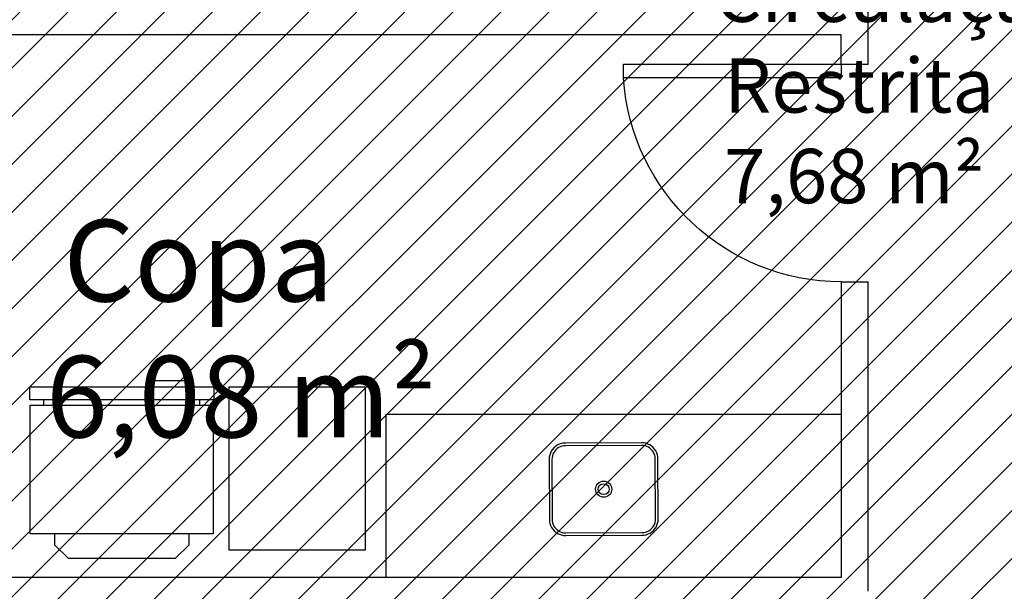
# Model space of a CAD drawing. Units: millimetres. Extents: x -74 to 659, y -116 to 275.
# Drawn here: x 153 to 157, y 29 to 31 of the extents above; entities that cross this region are included whole.
import ezdxf

# ---------------------------------------------------------------- set-up
doc = ezdxf.new("R2010")
doc.units = ezdxf.units.MM
doc.header["$MEASUREMENT"] = 0
for name, color, linetype in [('DRYWALL', 3, 'Continuous'), ('ESQUADRIAS', 2, 'Continuous'), ('MANCHAS INFRAERO', 93, 'Continuous'), ('MOBILIÁRIO', 252, 'Continuous'), ('TEXTOS', 2, 'Continuous'), ('VISTAS', 1, 'Continuous')]:
    doc.layers.add(name, color=color, linetype=linetype)
doc.styles.get("Standard").update_dxf_attribs({"font": 'arial.ttf'})

# ---------------------------------------------------------------- blocks, each defined once
blk = doc.blocks.new('A$C6747631C')
blk.add_lwpolyline([(0, 0), (0.05, 0), (0.05, 0.8), (0, 0.8)], close=True)
at = {"color": 251}
blk.add_arc((-0.003, -0.0012), 0.803, 0.0883, 86.2165, dxfattribs=at)
blk = doc.blocks.new('A$C4E267994')
at = {"layer": 'MOBILIÁRIO'}
for p, q in [((0.5853, 0.6573), (0.4503, 0.6558)), ((0.4503, 0.6558), (0.4506, 0.6334)), ((0.5856, 0.6348), (0.5853, 0.6573)), ((0, 0.6284), (0.4506, 0.6334)), ((0.0005, 0.5809), (0, 0.6284)), ((0.4506, 0.6334), (0.5856, 0.6348)), ((0.5856, 0.6348), (0.6766, 0.6358)), ((0.6766, 0.6358), (0.6772, 0.5883)), ((0.0521, 0.5815), (0.0005, 0.5809)), ((0.6251, 0.5878), (0.0521, 0.5815)), ((0.0523, 0.5615), (0.0521, 0.5815)), ((0.6772, 0.5883), (0.6251, 0.5878)), ((0.6253, 0.5678), (0.6251, 0.5878)), ((0.0023, 0.5609), (0.0523, 0.5615)), ((0.0075, 0.0885), (0.0023, 0.5609)), ((0.0523, 0.5615), (0.6253, 0.5678)), ((0.6253, 0.5678), (0.6753, 0.5683)), ((0.6753, 0.5683), (0.6804, 0.0958)), ((0.0965, 0.0894), (0.0075, 0.0885)), ((0.5915, 0.0949), (0.0965, 0.0894)), ((0.0965, 0.0894), (0.0969, 0.0495)), ((0.6804, 0.0958), (0.5915, 0.0949)), ((0.5919, 0.0549), (0.5915, 0.0949)), ((0.0969, 0.0495), (0.1475, 0)), ((0.5424, 0.0043), (0.5919, 0.0549)), ((0.1475, 0), (0.5424, 0.0043))]:
    blk.add_line(p, q, dxfattribs=at)
blk = doc.blocks.new('A$C0AD11C6B')
at = {"layer": 'VISTAS'}
for p, q in [((0.0233, 0.3275), (0.0174, 0.3223)), ((0.0298, 0.3319), (0.0233, 0.3275)), ((0.0368, 0.3353), (0.0298, 0.3319)), ((0.0407, 0.3261), (0.0348, 0.3232)), ((0.0443, 0.3379), (0.0368, 0.3353)), ((0.0469, 0.3282), (0.0407, 0.3261)), ((0.052, 0.3395), (0.0443, 0.3379)), ((0.0533, 0.3295), (0.0469, 0.3282)), ((0.0598, 0.34), (0.052, 0.3395)), ((0.0598, 0.33), (0.0533, 0.3295)), ((0.3398, 0.341), (0.0598, 0.34)), ((0.3398, 0.331), (0.0598, 0.33)), ((0.3476, 0.3405), (0.3398, 0.341)), ((0.3463, 0.3306), (0.3398, 0.331)), ((0.3528, 0.3294), (0.3463, 0.3306)), ((0.3553, 0.339), (0.3476, 0.3405)), ((0.359, 0.3273), (0.3528, 0.3294)), ((0.3628, 0.3365), (0.3553, 0.339)), ((0.3648, 0.3244), (0.359, 0.3273)), ((0.3698, 0.3331), (0.3628, 0.3365)), ((0.3764, 0.3287), (0.3698, 0.3331)), ((0.3823, 0.3236), (0.3764, 0.3287)), ((0.002, 0.2953), (0.0005, 0.2876)), ((0.0045, 0.3028), (0.002, 0.2953)), ((0.0079, 0.3098), (0.0045, 0.3028)), ((0.0123, 0.3164), (0.0079, 0.3098)), ((0.0117, 0.2928), (0.0104, 0.2863)), ((0.0137, 0.299), (0.0117, 0.2928)), ((0.0174, 0.3223), (0.0123, 0.3164)), ((0.0166, 0.3048), (0.0137, 0.299)), ((0.0202, 0.3103), (0.0166, 0.3048)), ((0.0245, 0.3152), (0.0202, 0.3103)), ((0.0294, 0.3196), (0.0245, 0.3152)), ((0.0348, 0.3232), (0.0294, 0.3196)), ((0.3703, 0.3208), (0.3648, 0.3244)), ((0.3752, 0.3165), (0.3703, 0.3208)), ((0.3796, 0.3116), (0.3752, 0.3165)), ((0.3832, 0.3062), (0.3796, 0.3116)), ((0.3875, 0.3177), (0.3823, 0.3236)), ((0.3861, 0.3003), (0.3832, 0.3062)), ((0.3882, 0.2941), (0.3861, 0.3003)), ((0.3919, 0.3112), (0.3875, 0.3177)), ((0.3895, 0.2877), (0.3882, 0.2941)), ((0.3953, 0.3042), (0.3919, 0.3112)), ((0.3979, 0.2967), (0.3953, 0.3042)), ((0.3995, 0.2891), (0.3979, 0.2967)), ((0.0005, 0.2876), (0, 0.2798)), ((0, 0.2798), (0.0008, 0.0598)), ((0.0104, 0.2863), (0.01, 0.2798)), ((0.01, 0.2798), (0.0108, 0.0598)), ((0.39, 0.2812), (0.3895, 0.2877)), ((0.3908, 0.0612), (0.39, 0.2812)), ((0.4, 0.2812), (0.3995, 0.2891)), ((0.4008, 0.0612), (0.4, 0.2812)), ((0.0008, 0.0598), (0.0013, 0.052)), ((0.0013, 0.052), (0.0029, 0.0443)), ((0.0029, 0.0443), (0.0054, 0.0368)), ((0.0054, 0.0368), (0.0089, 0.0298)), ((0.0108, 0.0598), (0.0112, 0.0533)), ((0.0112, 0.0533), (0.0125, 0.0469)), ((0.0125, 0.0469), (0.0147, 0.0407)), ((0.0147, 0.0407), (0.0176, 0.0348)), ((0.3842, 0.0362), (0.3871, 0.042)), ((0.3871, 0.042), (0.3891, 0.0482)), ((0.3891, 0.0482), (0.3904, 0.0547)), ((0.3904, 0.0547), (0.3908, 0.0612)), ((0.3929, 0.0312), (0.3963, 0.0383)), ((0.3963, 0.0383), (0.3988, 0.0457)), ((0.3988, 0.0457), (0.4003, 0.0534)), ((0.4003, 0.0534), (0.4008, 0.0612)), ((0.0089, 0.0298), (0.0133, 0.0233)), ((0.0133, 0.0233), (0.0185, 0.0174)), ((0.0176, 0.0348), (0.0212, 0.0294)), ((0.0185, 0.0174), (0.0244, 0.0123)), ((0.0212, 0.0294), (0.0256, 0.0245)), ((0.0244, 0.0123), (0.031, 0.0079)), ((0.0256, 0.0245), (0.0305, 0.0202)), ((0.0305, 0.0202), (0.036, 0.0166)), ((0.031, 0.0079), (0.038, 0.0045)), ((0.036, 0.0166), (0.0418, 0.0137)), ((0.038, 0.0045), (0.0455, 0.002)), ((0.0418, 0.0137), (0.048, 0.0117)), ((0.0455, 0.002), (0.0532, 0.0005)), ((0.048, 0.0117), (0.0544, 0.0104)), ((0.0532, 0.0005), (0.061, 0)), ((0.0544, 0.0104), (0.061, 0.01)), ((0.061, 0.01), (0.341, 0.011)), ((0.061, 0), (0.341, 0.001)), ((0.341, 0.011), (0.3475, 0.0115)), ((0.341, 0.001), (0.3488, 0.0016)), ((0.3475, 0.0115), (0.3539, 0.0128)), ((0.3488, 0.0016), (0.3565, 0.0031)), ((0.3539, 0.0128), (0.3601, 0.0149)), ((0.3565, 0.0031), (0.364, 0.0057)), ((0.3601, 0.0149), (0.366, 0.0178)), ((0.364, 0.0057), (0.371, 0.0092)), ((0.366, 0.0178), (0.3714, 0.0215)), ((0.371, 0.0092), (0.3775, 0.0135)), ((0.3714, 0.0215), (0.3763, 0.0258)), ((0.3763, 0.0258), (0.3806, 0.0307)), ((0.3775, 0.0135), (0.3834, 0.0187)), ((0.3806, 0.0307), (0.3842, 0.0362)), ((0.3834, 0.0187), (0.3885, 0.0247)), ((0.3885, 0.0247), (0.3929, 0.0312))]:
    blk.add_line(p, q, dxfattribs=at)
for radius in [0.0296, 0.0201]:
    blk.add_circle((0.2003, 0.1704), radius, dxfattribs=at)
blk = doc.blocks.new('A$C78AE3F45')
at = {"layer": 'MOBILIÁRIO'}
for p, q in [((0, 0), (0, 0.6)), ((0, 0.6), (0.5, 0.6)), ((0.5, 0.6), (0.5, 0)), ((0.5, 0), (0, 0))]:
    blk.add_line(p, q, dxfattribs=at)

msp = doc.modelspace()

# ---------------------------------------------------------------- hatches: boundary and pattern name
at = {"layer": 'MANCHAS INFRAERO'}
h = msp.add_hatch(dxfattribs=at)
h.set_pattern_fill('ANSI31', color=256)
h.paths.add_polyline_path([(151.7221, 40.7956), (171.3115, 40.7956), (171.3053, 35.5456), (168.4232, 35.5456), (168.4205, 29.1745), (164.2478, 29.171), (164.272, 1.728), (151.9221, 1.7206), (151.7221, 1.7195), (151.8221, 7.2948), (156.2221, 7.2965), (156.2221, 15.5291), (156.1221, 15.5291), (156.1221, 18.3291), (151.9721, 18.3291), (151.8221, 18.3291)])

# ---------------------------------------------------------------- linework, layer by layer
at = {"layer": 'DRYWALL'}
for p, q in [((156.1721, 31.0616), (156.1721, 32.9652)), ((156.0721, 31.1703), (153.0221, 31.1703)), ((156.0721, 31.0616), (156.0721, 31.1703)), ((156.0721, 31.0616), (156.1721, 31.0616)), ((156.0721, 30.2616), (156.0721, 29.1752)), ((156.0721, 30.2616), (156.1721, 30.2616)), ((156.1721, 29.1239), (156.1721, 30.2616)), ((154.3994, 29.1752), (153.0221, 29.1752)), ((156.0721, 29.1752), (154.3994, 29.1752))]:
    msp.add_line(p, q, dxfattribs=at)
at = {"layer": 'VISTAS'}
msp.add_lwpolyline([(154.3994, 29.1752), (154.3994, 29.7752), (156.0721, 29.7752)], dxfattribs=at)

# ---------------------------------------------------------------- block references
at = {"rotation": 359.3737108496671}
msp.add_blockref('A$C4E267994', (153.0825, 29.2469), dxfattribs=at)
msp.add_blockref('A$C78AE3F45', (153.8221, 29.2752))
at = {"layer": 'ESQUADRIAS', "xscale": -1, "rotation": 90}
msp.add_blockref('A$C6747631C', (156.0721, 31.0616), dxfattribs=at)
at = {"layer": 'VISTAS'}
msp.add_blockref('A$C0AD11C6B', (154.9989, 29.329), dxfattribs=at)

# ---------------------------------------------------------------- texts
at = {"layer": 'TEXTOS', "attachment_point": 1}
for s, insert, char_height in [('\\pi1.1727;Circulação\\P\\pi1.3561;Restrita\\P\\pi1.3558;7,68 m²', (155.3711, 31.4175), 0.2), ('\\pi1.4994;Copa\\P\\pi1.2867;6,08 m²', (152.7632, 30.4897), 0.3)]:
    msp.add_mtext_dynamic_manual_height_columns(s, width=3.640935, gutter_width=1, heights=[0], dxfattribs=dict(at, insert=insert, char_height=char_height))

doc.saveas('drawing.dxf')
